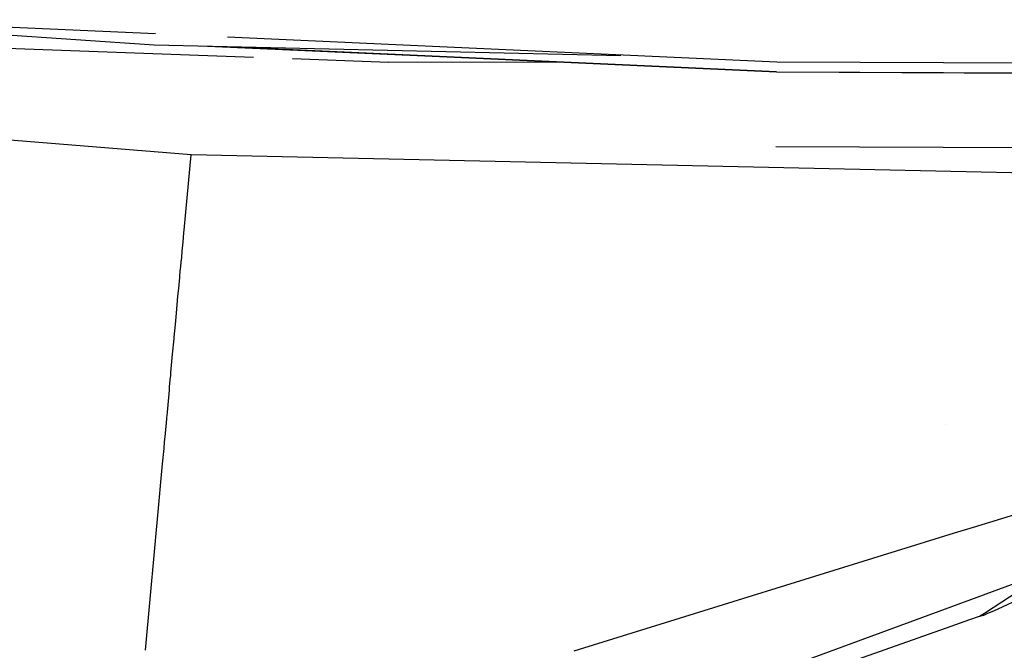
# Model space of a CAD drawing. Units: millimetres. Extents: x -50 to 9310, y -1874 to 1756.
# Drawn here: x 2932 to 3067, y -989 to -903 of the extents above; entities that cross this region are included whole.
import ezdxf

# ---------------------------------------------------------------- set-up
doc = ezdxf.new("R2010")
doc.units = ezdxf.units.MM
doc.layers.add('TFR-TRI', color=7, linetype='CONTINUOUS', true_color=0xffffff)

msp = doc.modelspace()

# ---------------------------------------------------------------- linework, layer by layer
at = {"layer": 'TFR-TRI', "color": 18, "linetype": 'CONTINUOUS'}
for p, q in [((2909.190369, -903.222168), (2950.907654, -905.114746)), ((2909.190369, -903.222168), (2950.907654, -905.114746)), ((2950.749451, -906.714111), (2925.365417, -904.985596)), ((2960.763367, -905.561768), (3035.886902, -908.969971)), ((2960.763367, -905.561768), (3035.886902, -908.969971)), ((2912.364685, -906.448975), (2964.327087, -908.334961)), ((2912.364685, -906.448975), (2964.327087, -908.334961)), ((3014.557312, -908.168701), (2950.749451, -906.714111)), ((3035.870789, -910.34082), (2957.047546, -906.857666)), ((2961.662537, -906.962891), (3035.870789, -910.34082)), ((3035.870789, -910.34082), (2961.662537, -906.962891)), ((2969.63446, -908.527588), (2982.796082, -909.005371)), ((2969.63446, -908.527588), (2982.796082, -909.005371)), ((3007.077576, -909.068604), (2982.796082, -909.005371)), ((3007.077576, -909.068604), (2982.796082, -909.005371)), ((3035.886902, -908.969971), (3091.164978, -909.20166)), ((3035.886902, -908.969971), (3091.164978, -909.20166)), ((3035.870789, -910.34082), (3092.197937, -910.575928)), ((3035.870789, -910.34082), (3120.76947, -910.8396)), ((2955.801208, -921.676025), (2929.891052, -919.577637)), ((2955.801208, -921.676025), (2929.891052, -919.577637)), ((3035.752625, -920.5625), (3100.070007, -920.821777)), ((3035.752625, -920.5625), (3100.058777, -920.803223)), ((2955.066345, -929.518311), (2955.801208, -921.676025)), ((2955.066345, -929.518311), (2955.801208, -921.676025)), ((3086.003601, -924.533447), (2955.801208, -921.676025)), ((3086.003601, -924.533447), (2955.801208, -921.676025)), ((2954.836609, -931.96875), (2955.066345, -929.518311)), ((2954.836609, -931.96875), (2955.066345, -929.518311)), ((2954.807068, -932.284912), (2954.836609, -931.96875)), ((2954.807068, -932.284912), (2954.836609, -931.96875)), ((2954.683044, -933.613037), (2954.807068, -932.284912)), ((2954.683044, -933.613037), (2954.807068, -932.284912)), ((2954.566345, -934.864746), (2954.683044, -933.613037)), ((2954.566345, -934.864746), (2954.683044, -933.613037)), ((2954.450623, -936.109619), (2954.497009, -935.610352)), ((2954.450623, -936.109619), (2954.497009, -935.610352)), ((2954.497009, -935.610352), (2954.566345, -934.864746)), ((2954.497009, -935.610352), (2954.566345, -934.864746)), ((2954.312439, -937.586426), (2954.370544, -936.961914)), ((2954.312439, -937.586426), (2954.370544, -936.961914)), ((2954.370544, -936.96167), (2954.426941, -936.362549)), ((2954.370544, -936.96167), (2954.426941, -936.362549)), ((2954.426941, -936.362549), (2954.443054, -936.188721)), ((2954.426941, -936.362549), (2954.443054, -936.188721)), ((2954.443054, -936.188721), (2954.450623, -936.109619)), ((2954.443054, -936.188721), (2954.450623, -936.109619)), ((2954.184509, -938.959229), (2954.23114, -938.459717)), ((2954.184509, -938.959229), (2954.23114, -938.459717)), ((2954.23114, -938.459717), (2954.249695, -938.262207)), ((2954.23114, -938.459717), (2954.249695, -938.262207)), ((2954.249695, -938.261963), (2954.312439, -937.586426)), ((2954.249695, -938.261963), (2954.312439, -937.586426)), ((2953.992859, -941.016602), (2954.091248, -939.957764)), ((2953.992859, -941.016602), (2954.091248, -939.957764)), ((2954.091492, -939.957764), (2954.184509, -938.959229)), ((2954.091492, -939.957764), (2954.184509, -938.959229)), ((2953.779724, -943.333008), (2953.992859, -941.016602)), ((2953.779724, -943.333008), (2953.992859, -941.016602)), ((2953.638123, -944.869873), (2953.779724, -943.333008)), ((2953.638123, -944.869873), (2953.779724, -943.333008)), ((2953.479187, -946.594971), (2953.638123, -944.871094)), ((2953.479187, -946.594971), (2953.638123, -944.871094)), ((2953.457947, -946.828125), (2953.479187, -946.594971)), ((2953.457947, -946.828125), (2953.479187, -946.594971)), ((2953.263367, -948.945312), (2953.457947, -946.828369)), ((2953.263367, -948.945312), (2953.457947, -946.828369)), ((2953.03363, -951.441895), (2953.263367, -948.945557)), ((2953.03363, -951.441895), (2953.263367, -948.945557)), ((2952.941345, -952.442627), (2952.997009, -951.838623)), ((2952.941345, -952.442627), (2952.997009, -951.838623)), ((2952.997009, -951.838623), (2953.03363, -951.442139)), ((2952.997009, -951.838623), (2953.03363, -951.442139)), ((2952.813416, -953.835938), (2952.849792, -953.439209)), ((2952.813416, -953.835938), (2952.849792, -953.439209)), ((2952.849792, -953.439209), (2952.852966, -953.406494)), ((2952.849792, -953.439209), (2952.852966, -953.406494)), ((2952.852966, -953.40625), (2952.941345, -952.442627)), ((2952.852966, -953.40625), (2952.941345, -952.442627)), ((2952.537781, -956.831787), (2952.721619, -954.834473)), ((2952.537781, -956.831787), (2952.721619, -954.834473)), ((2952.721619, -954.834473), (2952.813416, -953.835938)), ((2952.721619, -954.834473), (2952.813416, -953.835938)), ((2952.456482, -957.712891), (2952.468933, -957.580322)), ((2952.456482, -957.712891), (2952.468933, -957.580322)), ((2952.468933, -957.580322), (2952.491638, -957.330566)), ((2952.468933, -957.580322), (2952.491638, -957.330566)), ((2952.491638, -957.330566), (2952.537537, -956.831787)), ((2952.491638, -957.330566), (2952.537537, -956.831787)), ((2952.269714, -959.745117), (2952.401306, -958.313477)), ((2952.269714, -959.745117), (2952.401306, -958.313477)), ((2952.401306, -958.313477), (2952.456482, -957.712891)), ((2952.401306, -958.313477), (2952.456482, -957.712891)), ((3059.042175, -958.568359), (3059.009705, -958.564941)), ((2952.156433, -960.975586), (2952.269714, -959.74585)), ((2952.156433, -960.975586), (2952.269714, -959.74585)), ((2952.079773, -961.807861), (2952.156433, -960.975586)), ((2952.079773, -961.807861), (2952.156433, -960.975586)), ((2951.885193, -963.925049), (2952.079773, -961.807861)), ((2951.885193, -963.925049), (2952.079773, -961.807861)), ((2951.701355, -965.922119), (2951.885193, -963.926025)), ((2951.701355, -965.922119), (2951.885193, -963.926025)), ((2951.885193, -963.925781), (2951.885193, -963.925049)), ((2951.885193, -963.925781), (2951.885193, -963.925049)), ((2951.421326, -968.9646), (2951.655212, -966.422607)), ((2951.421326, -968.9646), (2951.655212, -966.422607)), ((2951.655212, -966.422363), (2951.701355, -965.922119)), ((2951.655212, -966.422363), (2951.701355, -965.922119)), ((2949.541931, -989.393555), (2951.421326, -968.9646)), ((2949.541931, -989.393555), (2951.421326, -968.9646)), ((3062.801697, -972.56958), (3076.117859, -968.452637)), ((3062.801697, -972.56958), (3076.117859, -968.452637)), ((3008.193787, -989.452637), (3060.229675, -973.36499)), ((3008.193787, -989.452637), (3060.229675, -973.36499)), ((3060.229675, -973.364746), (3062.801697, -972.56958)), ((3060.229675, -973.364746), (3062.801697, -972.56958)), ((3062.426453, -982.451416), (3073.129333, -978.525391)), ((3064.301941, -984.331055), (3073.129333, -978.525391)), ((3064.301941, -984.331055), (3073.129333, -978.525391)), ((3065.593445, -983.991943), (3074.941101, -979.633057)), ((3065.593445, -983.991943), (3074.941101, -979.633057)), ((3059.848816, -983.396973), (3062.426453, -982.451416)), ((3001.955261, -1004.632568), (3059.848816, -983.396973)), ((3063.605408, -984.733643), (3064.301941, -984.331055)), ((3063.605408, -984.733643), (3064.301941, -984.331055)), ((3064.209412, -984.577393), (3064.780212, -984.339111)), ((3064.209412, -984.577393), (3064.780212, -984.339111)), ((3064.749695, -984.348877), (3064.780212, -984.339111)), ((3064.749695, -984.348877), (3064.780212, -984.339111)), ((3064.780212, -984.339111), (3065.593445, -983.991943)), ((3064.780212, -984.339111), (3065.593445, -983.991943)), ((3059.746521, -986.093506), (3062.322693, -985.185791)), ((3062.322693, -985.185791), (3063.605408, -984.733643)), ((3063.605408, -984.733643), (3064.209412, -984.577393)), ((3063.605408, -984.733643), (3064.209412, -984.577393)), ((3009.677429, -1003.734863), (3059.746033, -986.093506))]:
    msp.add_line(p, q, dxfattribs=at)

doc.saveas('drawing.dxf')
